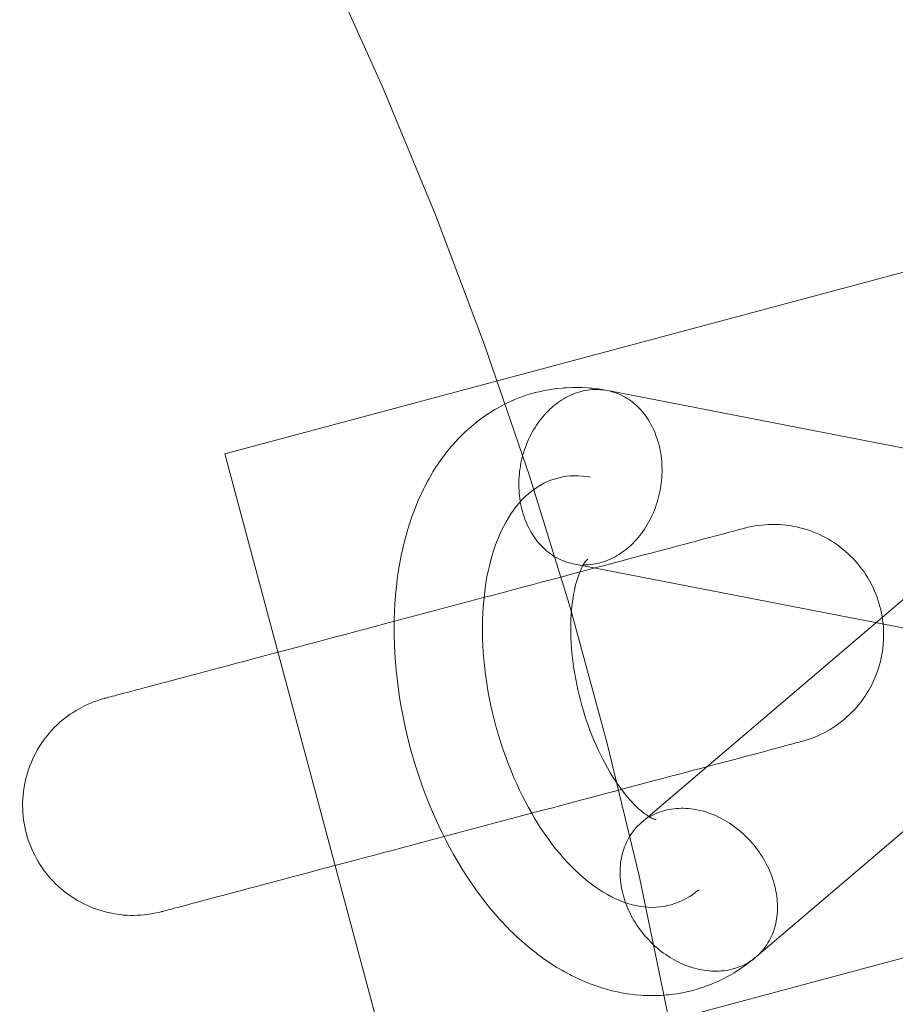
# Model space of a CAD drawing. Units: millimetres. Extents: x 76232 to 84845, y -1739 to 7631.
# Drawn here: x 80433 to 80512, y 3055 to 3144 of the extents above; entities that cross this region are included whole.
import ezdxf

# ---------------------------------------------------------------- set-up
doc = ezdxf.new("R2010")
doc.units = ezdxf.units.MM
doc.header["$MEASUREMENT"] = 0
doc.linetypes.add('Wipeout_Contour', pattern=[1000, 0, -1000])
doc.layers.add('STREFA_Nr_pióra__7', color=7, linetype='Continuous')
doc.layers.add('STREFA_Nr_pióra__7_Nr_pióra__7', color=7, linetype='Continuous', lineweight=18)
doc.layers.add('ZESTAW_Nr_pióra__7_Nr_pióra__7', color=7, linetype='Continuous', lineweight=18)
doc.styles.add('GENERATED_STYLE_1', font='txt')
doc.dimstyles.new('GENERATED_STYLE__1', dxfattribs={"dimtxt": 150, "dimasz": 91.78744, "dimexe": 0.18, "dimexo": 3000, "dimgap": 0.09, "dimtad": 0, "dimdec": 0, "dimlfac": 0.1, "dimzin": 0, "dimdsep": 46, "dimtxsty": 'GENERATED_STYLE_1', "dimblk": 'ARROWHEAD_5', "dimblk1": 'ARROWHEAD_5', "dimblk2": 'ARROWHEAD_5', "dimcen": 0.09, "dimclrd": 7, "dimclre": 7, "dimclrt": 7, "dimazin": 0, "dimtfac": 1, "dimtdec": 4, "dimtmove": 0, "dimatfit": 3, "dimfxl": 0, "dimtolj": 1, "dimtzin": 0, "dimarcsym": 0})
doc.dimstyles.new('GENERATED_STYLE__3', dxfattribs={"dimtxt": 150, "dimasz": 91.78744, "dimexe": 0.18, "dimexo": 0, "dimgap": 0.09, "dimtad": 0, "dimdec": 0, "dimlfac": 0.1, "dimzin": 0, "dimdsep": 46, "dimtxsty": 'GENERATED_STYLE_1', "dimblk": 'ARROWHEAD_5', "dimblk1": 'ARROWHEAD_5', "dimblk2": 'ARROWHEAD_5', "dimcen": 0.09, "dimclrd": 7, "dimclre": 7, "dimclrt": 7, "dimazin": 0, "dimtfac": 1, "dimtdec": 4, "dimtmove": 0, "dimatfit": 3, "dimfxl": 0, "dimtolj": 1, "dimtzin": 0, "dimarcsym": 0})
doc.dimstyles.new('GENERATED_STYLE__4', dxfattribs={"dimtxt": 150, "dimasz": 91.78744, "dimexe": 0.18, "dimexo": 0, "dimgap": 0.09, "dimtad": 0, "dimtih": 1, "dimtoh": 1, "dimdec": 0, "dimlfac": 0.1, "dimzin": 0, "dimdsep": 46, "dimtxsty": 'GENERATED_STYLE_1', "dimblk": 'ARROWHEAD_5', "dimblk1": 'ARROWHEAD_5', "dimblk2": 'ARROWHEAD_5', "dimcen": 0.09, "dimclrd": 7, "dimclre": 7, "dimclrt": 7, "dimazin": 0, "dimtfac": 1, "dimtdec": 4, "dimtmove": 0, "dimatfit": 3, "dimfxl": 0, "dimtolj": 1, "dimtzin": 0, "dimarcsym": 0})

# ---------------------------------------------------------------- blocks, each defined once
blk = doc.blocks.new('*D1')
at = {"layer": 'STREFA_Nr_pióra__7', "linetype": 'Continuous', "lineweight": 0, "true_color": 0x000000}
for points in [[(84744.84, 7631.315), (84719.84, 7538.014), (84769.84, 7538.014)], [(84744.84, -820.935), (84769.84, -727.633), (84719.84, -727.633)]]:
    blk.add_hatch(color=18, dxfattribs=at).paths.add_polyline_path(points)
at = {"layer": 'STREFA_Nr_pióra__7_Nr_pióra__7', "linetype": 'Continuous'}
for p, q in [((84835.42, 7631.315), (81744.84, 7631.315)), ((84744.84, 7631.315), (84719.84, 7538.014)), ((84744.84, 7631.315), (84769.84, 7538.014)), ((84769.84, 7538.014), (84719.84, 7538.014)), ((84744.84, 3599.968), (84744.84, 7538.014)), ((84744.84, -727.633), (84744.84, 3210.413)), ((84744.84, -820.935), (84719.84, -727.633)), ((84719.84, -727.633), (84769.84, -727.633)), ((84744.84, -820.935), (84769.84, -727.633)), ((84835.42, -820.935), (81744.84, -820.935))]:
    blk.add_line(p, q, dxfattribs=at)
at = {"color": 254, "linetype": 'Wipeout_Contour', "lineweight": 0, "ltscale": 339253.804661}
blk.add_wipeout([(84844.84, 3209.447), (84844.84, 3600.934), (84644.84, 3600.934), (84644.84, 3209.447)], dxfattribs=at).dxf.layer = 'STREFA_Nr_pióra__7'
at = {"layer": 'STREFA_Nr_pióra__7_Nr_pióra__7', "insert": (84819.84, 3234.447), "char_height": 150, "attachment_point": 7, "rotation": 90, "style": 'GENERATED_STYLE_1'}
blk.add_mtext('\\A1;{\\fArial|b0|i0|c238|p38;845}', dxfattribs=at)
blk = doc.blocks.new('ARROWHEAD_5')
at = {"color": 0, "linetype": 'Continuous', "lineweight": 0}
blk.add_line((0, 0), (-1, 0), dxfattribs=at)
blk.add_solid([(-1, 0.2679), (0, 0), (-1, -0.2679), (-1, 0.2679)], dxfattribs=at)
blk = doc.blocks.new('*D4')
at = {"layer": 'STREFA_Nr_pióra__7', "linetype": 'Continuous', "lineweight": 0, "true_color": 0x000000}
for points in [[(84292.87, 6021.153), (84267.87, 5927.852), (84317.87, 5927.852)], [(84292.87, 121.153), (84317.87, 214.454), (84267.87, 214.454)]]:
    blk.add_hatch(color=18, dxfattribs=at).paths.add_polyline_path(points)
at = {"layer": 'STREFA_Nr_pióra__7_Nr_pióra__7', "linetype": 'Continuous'}
for p, q in [((84383.449, 6021.153), (84202.29, 6021.153)), ((84292.87, 6021.153), (84267.87, 5927.852)), ((84292.87, 6021.153), (84317.87, 5927.852)), ((84317.87, 5927.852), (84267.87, 5927.852)), ((84292.87, 3265.93), (84292.87, 5927.852)), ((84292.87, 214.454), (84292.87, 2876.376)), ((84292.87, 121.153), (84267.87, 214.454)), ((84267.87, 214.454), (84317.87, 214.454)), ((84292.87, 121.153), (84317.87, 214.454)), ((84383.449, 121.153), (84202.29, 121.153))]:
    blk.add_line(p, q, dxfattribs=at)
at = {"color": 254, "linetype": 'Wipeout_Contour', "lineweight": 0, "ltscale": 337396.102144}
blk.add_wipeout([(84392.87, 2875.41), (84392.87, 3266.897), (84192.87, 3266.897), (84192.87, 2875.41)], dxfattribs=at).dxf.layer = 'STREFA_Nr_pióra__7'
at = {"layer": 'STREFA_Nr_pióra__7_Nr_pióra__7', "insert": (84367.87, 2900.41), "char_height": 150, "attachment_point": 7, "rotation": 90, "style": 'GENERATED_STYLE_1'}
blk.add_mtext('\\A1;{\\fArial|b0|i0|c238|p38;590}', dxfattribs=at)
blk = doc.blocks.new('*D5')
at = {"layer": 'STREFA_Nr_pióra__7', "linetype": 'Continuous', "lineweight": 0, "true_color": 0x000000}
for points in [[(77873.323, -1251.302), (77966.624, -1276.302), (77966.624, -1226.302)], [(82323.323, -1251.302), (82230.022, -1226.302), (82230.022, -1276.302)]]:
    blk.add_hatch(color=18, dxfattribs=at).paths.add_polyline_path(points)
at = {"layer": 'STREFA_Nr_pióra__7_Nr_pióra__7', "linetype": 'Continuous'}
for p, q in [((77873.323, -1341.881), (77873.323, -1160.722)), ((82323.323, -1341.881), (82323.323, -1160.722)), ((77873.323, -1251.302), (77966.624, -1226.302)), ((77966.624, -1226.302), (77966.624, -1276.302)), ((82323.323, -1251.302), (82230.022, -1226.302)), ((82230.022, -1276.302), (82230.022, -1226.302)), ((77873.323, -1251.302), (77966.624, -1276.302)), ((77966.624, -1251.302), (79903.546, -1251.302)), ((80293.1, -1251.302), (82230.022, -1251.302)), ((82323.323, -1251.302), (82230.022, -1276.302))]:
    blk.add_line(p, q, dxfattribs=at)
at = {"color": 254, "linetype": 'Wipeout_Contour', "lineweight": 0, "ltscale": 320432.635604}
blk.add_wipeout([(79902.58, -1351.302), (80294.067, -1351.302), (80294.067, -1151.302), (79902.58, -1151.302)], dxfattribs=at).dxf.layer = 'STREFA_Nr_pióra__7'
at = {"layer": 'STREFA_Nr_pióra__7_Nr_pióra__7', "insert": (79927.58, -1326.302), "char_height": 150, "attachment_point": 7, "style": 'GENERATED_STYLE_1'}
blk.add_mtext('\\A1;{\\fArial|b0|i0|c238|p38;445}', dxfattribs=at)

msp = doc.modelspace()

# ---------------------------------------------------------------- linework, layer by layer
at = {"layer": 'ZESTAW_Nr_pióra__7_Nr_pióra__7', "linetype": 'Continuous'}
for p, q in [((80460.254, 3149.45), (80465.425, 3137.997)), ((80465.425, 3137.997), (80470.234, 3126.388)), ((80470.234, 3126.388), (80474.675, 3114.633)), ((80474.675, 3114.633), (80478.746, 3102.745)), ((80478.746, 3102.745), (80482.441, 3090.735)), ((80497.734, 3097.877), (80497.549, 3097.828)), ((80497.891, 3097.919), (80497.734, 3097.877)), ((80498.019, 3097.953), (80497.891, 3097.919)), ((80498.119, 3097.979), (80498.019, 3097.953)), ((80498.19, 3097.998), (80498.119, 3097.979)), ((80498.233, 3098.01), (80498.19, 3097.998)), ((80498.248, 3098.014), (80498.233, 3098.01)), ((80498.248, 3098.014), (80498.552, 3098.09)), ((80498.552, 3098.09), (80498.859, 3098.156)), ((80498.859, 3098.156), (80499.168, 3098.213)), ((80499.168, 3098.213), (80499.479, 3098.26)), ((80499.479, 3098.26), (80499.791, 3098.297)), ((80499.791, 3098.297), (80500.104, 3098.324)), ((80500.104, 3098.324), (80500.418, 3098.342)), ((80500.418, 3098.342), (80500.732, 3098.349)), ((80500.732, 3098.349), (80501.046, 3098.347)), ((80501.046, 3098.347), (80501.36, 3098.335)), ((80501.36, 3098.335), (80501.673, 3098.313)), ((80501.673, 3098.313), (80501.986, 3098.281)), ((80501.986, 3098.281), (80502.297, 3098.24)), ((80502.297, 3098.24), (80502.607, 3098.188)), ((80502.607, 3098.188), (80502.915, 3098.127)), ((80502.915, 3098.127), (80503.221, 3098.056)), ((80503.221, 3098.056), (80503.525, 3097.976)), ((80503.525, 3097.976), (80503.826, 3097.886)), ((80503.826, 3097.886), (80504.124, 3097.787)), ((80494.661, 3097.06), (80494.21, 3096.94)), ((80495.088, 3097.173), (80494.661, 3097.06)), ((80495.488, 3097.28), (80495.088, 3097.173)), ((80495.863, 3097.38), (80495.488, 3097.28)), ((80496.212, 3097.472), (80495.863, 3097.38)), ((80496.534, 3097.558), (80496.212, 3097.472)), ((80496.829, 3097.636), (80496.534, 3097.558)), ((80497.096, 3097.707), (80496.829, 3097.636)), ((80497.337, 3097.771), (80497.096, 3097.707)), ((80497.549, 3097.828), (80497.337, 3097.771)), ((80504.124, 3097.787), (80504.419, 3097.679)), ((80504.419, 3097.679), (80504.71, 3097.561)), ((80504.71, 3097.561), (80504.998, 3097.434)), ((80504.998, 3097.434), (80505.281, 3097.298)), ((80505.281, 3097.298), (80505.56, 3097.154)), ((80505.56, 3097.154), (80505.834, 3097)), ((80505.834, 3097), (80506.103, 3096.839)), ((80491.594, 3096.244), (80491.003, 3096.087)), ((80492.164, 3096.396), (80491.594, 3096.244)), ((80492.711, 3096.541), (80492.164, 3096.396)), ((80493.234, 3096.68), (80492.711, 3096.541)), ((80493.734, 3096.813), (80493.234, 3096.68)), ((80494.21, 3096.94), (80493.734, 3096.813)), ((80506.103, 3096.839), (80506.367, 3096.668)), ((80506.367, 3096.668), (80506.626, 3096.49)), ((80506.626, 3096.49), (80506.879, 3096.303)), ((80506.879, 3096.303), (80507.125, 3096.109)), ((80507.125, 3096.109), (80507.366, 3095.907)), ((80487.736, 3095.218), (80487.025, 3095.029)), ((80488.428, 3095.402), (80487.736, 3095.218)), ((80489.102, 3095.581), (80488.428, 3095.402)), ((80489.756, 3095.755), (80489.102, 3095.581)), ((80490.39, 3095.924), (80489.756, 3095.755)), ((80491.003, 3096.087), (80490.39, 3095.924)), ((80507.366, 3095.907), (80507.6, 3095.698)), ((80507.6, 3095.698), (80507.828, 3095.481)), ((80507.828, 3095.481), (80508.048, 3095.257)), ((80508.048, 3095.257), (80508.262, 3095.027)), ((80484.79, 3094.435), (80484.014, 3094.228)), ((80485.551, 3094.637), (80484.79, 3094.435)), ((80486.297, 3094.835), (80485.551, 3094.637)), ((80487.025, 3095.029), (80486.297, 3094.835)), ((80508.262, 3095.027), (80508.468, 3094.79)), ((80508.468, 3094.79), (80508.666, 3094.546)), ((80508.666, 3094.546), (80508.857, 3094.297)), ((80481.6, 3093.586), (80480.77, 3093.366)), ((80482.418, 3093.804), (80481.6, 3093.586)), ((80483.222, 3094.018), (80482.418, 3093.804)), ((80484.014, 3094.228), (80483.222, 3094.018)), ((80508.857, 3094.297), (80509.04, 3094.041)), ((80509.04, 3094.041), (80509.215, 3093.78)), ((80509.215, 3093.78), (80509.381, 3093.514)), ((80509.381, 3093.514), (80509.539, 3093.242)), ((80478.214, 3092.686), (80477.344, 3092.455)), ((80479.076, 3092.915), (80478.214, 3092.686)), ((80479.928, 3093.142), (80479.076, 3092.915)), ((80480.77, 3093.366), (80479.928, 3093.142)), ((80509.539, 3093.242), (80509.688, 3092.966)), ((80509.688, 3092.966), (80509.829, 3092.685)), ((80509.829, 3092.685), (80509.961, 3092.4)), ((80474.688, 3091.748), (80473.791, 3091.51)), ((80475.58, 3091.985), (80474.688, 3091.748)), ((80476.465, 3092.221), (80475.58, 3091.985)), ((80477.344, 3092.455), (80476.465, 3092.221)), ((80509.961, 3092.4), (80510.083, 3092.111)), ((80510.083, 3092.111), (80510.197, 3091.818)), ((80510.197, 3091.818), (80510.301, 3091.521)), ((80471.076, 3090.788), (80470.166, 3090.546)), ((80471.984, 3091.029), (80471.076, 3090.788)), ((80472.889, 3091.27), (80471.984, 3091.029)), ((80473.791, 3091.51), (80472.889, 3091.27)), ((80510.301, 3091.521), (80510.396, 3091.222)), ((80510.396, 3091.222), (80510.482, 3090.92)), ((80510.482, 3090.92), (80510.558, 3090.615)), ((80468.345, 3090.061), (80467.435, 3089.819)), ((80469.255, 3090.303), (80468.345, 3090.061)), ((80470.166, 3090.546), (80469.255, 3090.303)), ((80482.441, 3090.735), (80485.756, 3078.614)), ((80510.558, 3090.615), (80510.624, 3090.308)), ((80510.624, 3090.308), (80510.681, 3089.999)), ((80510.681, 3089.999), (80510.728, 3089.688)), ((80464.72, 3089.097), (80463.823, 3088.859)), ((80465.622, 3089.337), (80464.72, 3089.097)), ((80466.527, 3089.578), (80465.622, 3089.337)), ((80467.435, 3089.819), (80466.527, 3089.578)), ((80510.728, 3089.688), (80510.765, 3089.376)), ((80510.765, 3089.376), (80510.792, 3089.063)), ((80510.792, 3089.063), (80510.81, 3088.75)), ((80461.167, 3088.152), (80460.296, 3087.921)), ((80462.045, 3088.386), (80461.167, 3088.152)), ((80462.931, 3088.622), (80462.045, 3088.386)), ((80463.823, 3088.859), (80462.931, 3088.622)), ((80510.815, 3088.121), (80510.803, 3087.807)), ((80510.81, 3088.75), (80510.817, 3088.435)), ((80510.817, 3088.435), (80510.815, 3088.121)), ((80457.741, 3087.241), (80456.911, 3087.021)), ((80458.583, 3087.465), (80457.741, 3087.241)), ((80459.435, 3087.692), (80458.583, 3087.465)), ((80460.296, 3087.921), (80459.435, 3087.692)), ((80510.749, 3087.182), (80510.708, 3086.87)), ((80510.781, 3087.494), (80510.749, 3087.182)), ((80510.803, 3087.807), (80510.781, 3087.494)), ((80454.497, 3086.379), (80453.72, 3086.172)), ((80455.288, 3086.589), (80454.497, 3086.379)), ((80456.093, 3086.803), (80455.288, 3086.589)), ((80456.911, 3087.021), (80456.093, 3086.803)), ((80510.656, 3086.56), (80510.595, 3086.252)), ((80510.708, 3086.87), (80510.656, 3086.56)), ((80450.775, 3085.389), (80450.082, 3085.205)), ((80451.486, 3085.578), (80450.775, 3085.389)), ((80452.214, 3085.772), (80451.486, 3085.578)), ((80452.959, 3085.97), (80452.214, 3085.772)), ((80453.72, 3086.172), (80452.959, 3085.97)), ((80510.444, 3085.642), (80510.354, 3085.341)), ((80510.525, 3085.946), (80510.444, 3085.642)), ((80510.595, 3086.252), (80510.525, 3085.946)), ((80447.508, 3084.52), (80446.916, 3084.363)), ((80448.121, 3084.683), (80447.508, 3084.52)), ((80448.755, 3084.852), (80448.121, 3084.683)), ((80449.409, 3085.026), (80448.755, 3084.852)), ((80450.082, 3085.205), (80449.409, 3085.026)), ((80510.147, 3084.748), (80510.029, 3084.457)), ((80510.255, 3085.043), (80510.147, 3084.748)), ((80510.354, 3085.341), (80510.255, 3085.043)), ((80444.3, 3083.667), (80443.849, 3083.547)), ((80444.776, 3083.794), (80444.3, 3083.667)), ((80445.276, 3083.927), (80444.776, 3083.794)), ((80445.8, 3084.066), (80445.276, 3083.927)), ((80446.347, 3084.211), (80445.8, 3084.066)), ((80446.916, 3084.363), (80446.347, 3084.211)), ((80509.622, 3083.607), (80509.469, 3083.333)), ((80509.766, 3083.886), (80509.622, 3083.607)), ((80509.902, 3084.17), (80509.766, 3083.886)), ((80510.029, 3084.457), (80509.902, 3084.17)), ((80440.777, 3082.73), (80440.62, 3082.688)), ((80440.961, 3082.779), (80440.777, 3082.73)), ((80441.174, 3082.836), (80440.961, 3082.779)), ((80441.414, 3082.899), (80441.174, 3082.836)), ((80441.682, 3082.971), (80441.414, 3082.899)), ((80441.977, 3083.049), (80441.682, 3082.971)), ((80442.299, 3083.135), (80441.977, 3083.049)), ((80442.647, 3083.227), (80442.299, 3083.135)), ((80443.022, 3083.327), (80442.647, 3083.227)), ((80443.423, 3083.434), (80443.022, 3083.327)), ((80443.849, 3083.547), (80443.423, 3083.434)), ((80509.136, 3082.8), (80508.958, 3082.541)), ((80509.307, 3083.064), (80509.136, 3082.8)), ((80509.469, 3083.333), (80509.307, 3083.064)), ((80438.498, 3081.941), (80438.217, 3081.8)), ((80438.783, 3082.072), (80438.498, 3081.941)), ((80439.072, 3082.195), (80438.783, 3082.072)), ((80439.365, 3082.309), (80439.072, 3082.195)), ((80439.661, 3082.413), (80439.365, 3082.309)), ((80439.961, 3082.508), (80439.661, 3082.413)), ((80440.263, 3082.593), (80439.961, 3082.508)), ((80440.277, 3082.597), (80440.263, 3082.593)), ((80440.32, 3082.609), (80440.277, 3082.597)), ((80440.392, 3082.628), (80440.32, 3082.609)), ((80440.492, 3082.654), (80440.392, 3082.628)), ((80440.62, 3082.688), (80440.492, 3082.654)), ((80508.577, 3082.042), (80508.375, 3081.801)), ((80508.772, 3082.289), (80508.577, 3082.042)), ((80508.958, 3082.541), (80508.772, 3082.289)), ((80436.886, 3080.969), (80436.636, 3080.778)), ((80437.141, 3081.151), (80436.886, 3080.969)), ((80437.402, 3081.326), (80437.141, 3081.151)), ((80437.669, 3081.493), (80437.402, 3081.326)), ((80437.94, 3081.651), (80437.669, 3081.493)), ((80438.217, 3081.8), (80437.94, 3081.651)), ((80507.726, 3081.119), (80507.495, 3080.906)), ((80507.949, 3081.34), (80507.726, 3081.119)), ((80508.166, 3081.567), (80507.949, 3081.34)), ((80508.375, 3081.801), (80508.166, 3081.567)), ((80435.925, 3080.16), (80435.701, 3079.939)), ((80436.156, 3080.373), (80435.925, 3080.16)), ((80436.393, 3080.579), (80436.156, 3080.373)), ((80436.636, 3080.778), (80436.393, 3080.579)), ((80506.509, 3080.127), (80506.248, 3079.953)), ((80506.765, 3080.31), (80506.509, 3080.127)), ((80507.014, 3080.501), (80506.765, 3080.31)), ((80507.258, 3080.699), (80507.014, 3080.501)), ((80507.495, 3080.906), (80507.258, 3080.699)), ((80435.073, 3079.237), (80434.879, 3078.99)), ((80435.275, 3079.478), (80435.073, 3079.237)), ((80435.485, 3079.712), (80435.275, 3079.478)), ((80435.701, 3079.939), (80435.485, 3079.712)), ((80504.868, 3079.206), (80504.579, 3079.084)), ((80505.153, 3079.338), (80504.868, 3079.206)), ((80505.434, 3079.479), (80505.153, 3079.338)), ((80505.71, 3079.628), (80505.434, 3079.479)), ((80505.982, 3079.786), (80505.71, 3079.628)), ((80506.248, 3079.953), (80505.982, 3079.786)), ((80434.514, 3078.479), (80434.344, 3078.215)), ((80434.693, 3078.737), (80434.514, 3078.479)), ((80434.879, 3078.99), (80434.693, 3078.737)), ((80485.756, 3078.614), (80488.69, 3066.395)), ((80501.969, 3078.308), (80501.674, 3078.23)), ((80502.237, 3078.379), (80501.969, 3078.308)), ((80502.477, 3078.443), (80502.237, 3078.379)), ((80502.689, 3078.5), (80502.477, 3078.443)), ((80502.874, 3078.549), (80502.689, 3078.5)), ((80503.031, 3078.591), (80502.874, 3078.549)), ((80503.159, 3078.625), (80503.031, 3078.591)), ((80503.259, 3078.651), (80503.159, 3078.625)), ((80503.331, 3078.67), (80503.259, 3078.651)), ((80503.373, 3078.682), (80503.331, 3078.67)), ((80503.388, 3078.685), (80503.373, 3078.682)), ((80503.69, 3078.771), (80503.388, 3078.685)), ((80503.989, 3078.866), (80503.69, 3078.771)), ((80504.286, 3078.97), (80503.989, 3078.866)), ((80504.579, 3079.084), (80504.286, 3078.97)), ((80433.884, 3077.392), (80433.749, 3077.109)), ((80434.029, 3077.671), (80433.884, 3077.392)), ((80434.182, 3077.945), (80434.029, 3077.671)), ((80434.344, 3078.215), (80434.182, 3077.945)), ((80498.874, 3077.485), (80498.374, 3077.352)), ((80499.35, 3077.612), (80498.874, 3077.485)), ((80499.802, 3077.732), (80499.35, 3077.612)), ((80500.228, 3077.845), (80499.802, 3077.732)), ((80500.628, 3077.952), (80500.228, 3077.845)), ((80501.003, 3078.051), (80500.628, 3077.952)), ((80501.352, 3078.144), (80501.003, 3078.051)), ((80501.674, 3078.23), (80501.352, 3078.144)), ((80433.504, 3076.53), (80433.395, 3076.236)), ((80433.622, 3076.822), (80433.504, 3076.53)), ((80433.749, 3077.109), (80433.622, 3076.822)), ((80495.53, 3076.596), (80494.896, 3076.427)), ((80496.143, 3076.759), (80495.53, 3076.596)), ((80496.734, 3076.916), (80496.143, 3076.759)), ((80497.304, 3077.068), (80496.734, 3076.916)), ((80497.851, 3077.213), (80497.304, 3077.068)), ((80498.374, 3077.352), (80497.851, 3077.213)), ((80433.207, 3075.636), (80433.126, 3075.333)), ((80433.296, 3075.938), (80433.207, 3075.636)), ((80433.395, 3076.236), (80433.296, 3075.938)), ((80492.165, 3075.701), (80491.437, 3075.507)), ((80492.876, 3075.89), (80492.165, 3075.701)), ((80493.568, 3076.074), (80492.876, 3075.89)), ((80494.242, 3076.253), (80493.568, 3076.074)), ((80494.896, 3076.427), (80494.242, 3076.253)), ((80432.994, 3074.719), (80432.943, 3074.409)), ((80433.056, 3075.027), (80432.994, 3074.719)), ((80433.126, 3075.333), (80433.056, 3075.027)), ((80488.363, 3074.69), (80487.558, 3074.476)), ((80489.154, 3074.9), (80488.363, 3074.69)), ((80489.93, 3075.107), (80489.154, 3074.9)), ((80490.692, 3075.309), (80489.93, 3075.107)), ((80491.437, 3075.507), (80490.692, 3075.309)), ((80432.902, 3074.097), (80432.87, 3073.785)), ((80432.943, 3074.409), (80432.902, 3074.097)), ((80485.068, 3073.814), (80484.216, 3073.587)), ((80485.91, 3074.037), (80485.068, 3073.814)), ((80486.74, 3074.258), (80485.91, 3074.037)), ((80487.558, 3074.476), (80486.74, 3074.258)), ((80432.836, 3073.157), (80432.833, 3072.843)), ((80432.848, 3073.471), (80432.836, 3073.157)), ((80432.87, 3073.785), (80432.848, 3073.471)), ((80482.484, 3073.126), (80481.606, 3072.893)), ((80483.355, 3073.358), (80482.484, 3073.126)), ((80484.216, 3073.587), (80483.355, 3073.358)), ((80432.833, 3072.843), (80432.841, 3072.529)), ((80432.841, 3072.529), (80432.859, 3072.216)), ((80432.859, 3072.216), (80432.886, 3071.903)), ((80478.931, 3072.181), (80478.029, 3071.942)), ((80479.828, 3072.42), (80478.931, 3072.181)), ((80480.72, 3072.657), (80479.828, 3072.42)), ((80481.606, 3072.893), (80480.72, 3072.657)), ((80432.886, 3071.903), (80432.923, 3071.591)), ((80432.923, 3071.591), (80432.97, 3071.28)), ((80432.97, 3071.28), (80433.027, 3070.971)), ((80475.306, 3071.217), (80474.395, 3070.975)), ((80476.216, 3071.459), (80475.306, 3071.217)), ((80477.124, 3071.701), (80476.216, 3071.459)), ((80478.029, 3071.942), (80477.124, 3071.701)), ((80433.027, 3070.971), (80433.093, 3070.664)), ((80433.093, 3070.664), (80433.169, 3070.359)), ((80433.169, 3070.359), (80433.254, 3070.057)), ((80471.667, 3070.25), (80470.762, 3070.009)), ((80472.575, 3070.491), (80471.667, 3070.25)), ((80473.485, 3070.733), (80472.575, 3070.491)), ((80474.395, 3070.975), (80473.485, 3070.733)), ((80433.254, 3070.057), (80433.349, 3069.757)), ((80433.349, 3069.757), (80433.454, 3069.461)), ((80433.454, 3069.461), (80433.567, 3069.168)), ((80468.963, 3069.531), (80468.071, 3069.293)), ((80469.86, 3069.769), (80468.963, 3069.531)), ((80470.762, 3070.009), (80469.86, 3069.769)), ((80433.567, 3069.168), (80433.69, 3068.879)), ((80433.69, 3068.879), (80433.822, 3068.594)), ((80433.822, 3068.594), (80433.962, 3068.313)), ((80465.436, 3068.593), (80464.575, 3068.364)), ((80466.307, 3068.824), (80465.436, 3068.593)), ((80467.185, 3069.058), (80466.307, 3068.824)), ((80468.071, 3069.293), (80467.185, 3069.058)), ((80433.962, 3068.313), (80434.112, 3068.037)), ((80434.112, 3068.037), (80434.27, 3067.765)), ((80434.27, 3067.765), (80434.436, 3067.499)), ((80462.051, 3067.692), (80461.233, 3067.475)), ((80462.881, 3067.913), (80462.051, 3067.692)), ((80463.723, 3068.137), (80462.881, 3067.913)), ((80464.575, 3068.364), (80463.723, 3068.137)), ((80434.436, 3067.499), (80434.611, 3067.237)), ((80434.611, 3067.237), (80434.794, 3066.982)), ((80434.794, 3066.982), (80434.984, 3066.732)), ((80434.984, 3066.732), (80435.183, 3066.489)), ((80458.861, 3066.844), (80458.099, 3066.642)), ((80459.637, 3067.05), (80458.861, 3066.844)), ((80460.428, 3067.261), (80459.637, 3067.05)), ((80461.233, 3067.475), (80460.428, 3067.261)), ((80435.183, 3066.489), (80435.389, 3066.252)), ((80435.389, 3066.252), (80435.602, 3066.021)), ((80435.602, 3066.021), (80435.823, 3065.798)), ((80435.823, 3065.798), (80436.051, 3065.581)), ((80455.222, 3065.876), (80454.549, 3065.697)), ((80455.915, 3066.061), (80455.222, 3065.876)), ((80456.626, 3066.25), (80455.915, 3066.061)), ((80457.354, 3066.443), (80456.626, 3066.25)), ((80458.099, 3066.642), (80457.354, 3066.443)), ((80488.69, 3066.395), (80491.238, 3054.091)), ((80436.051, 3065.581), (80436.285, 3065.372)), ((80436.285, 3065.372), (80436.525, 3065.17)), ((80436.525, 3065.17), (80436.772, 3064.975)), ((80436.772, 3064.975), (80437.025, 3064.789)), ((80451.487, 3064.883), (80450.94, 3064.738)), ((80452.056, 3065.034), (80451.487, 3064.883)), ((80452.648, 3065.192), (80452.056, 3065.034)), ((80453.261, 3065.355), (80452.648, 3065.192)), ((80453.895, 3065.523), (80453.261, 3065.355)), ((80454.549, 3065.697), (80453.895, 3065.523)), ((80437.025, 3064.789), (80437.284, 3064.61)), ((80437.284, 3064.61), (80437.548, 3064.44)), ((80437.548, 3064.44), (80437.817, 3064.278)), ((80437.817, 3064.278), (80438.091, 3064.125)), ((80438.091, 3064.125), (80438.37, 3063.98)), ((80438.37, 3063.98), (80438.653, 3063.845)), ((80448.162, 3063.999), (80447.788, 3063.899)), ((80448.563, 3064.105), (80448.162, 3063.999)), ((80448.989, 3064.219), (80448.563, 3064.105)), ((80449.441, 3064.339), (80448.989, 3064.219)), ((80449.916, 3064.465), (80449.441, 3064.339)), ((80450.416, 3064.598), (80449.916, 3064.465)), ((80450.94, 3064.738), (80450.416, 3064.598)), ((80438.653, 3063.845), (80438.941, 3063.718)), ((80438.941, 3063.718), (80439.232, 3063.6)), ((80439.232, 3063.6), (80439.527, 3063.492)), ((80439.527, 3063.492), (80439.825, 3063.392)), ((80439.825, 3063.392), (80440.126, 3063.303)), ((80440.126, 3063.303), (80440.43, 3063.222)), ((80440.43, 3063.222), (80440.736, 3063.152)), ((80440.736, 3063.152), (80441.044, 3063.091)), ((80441.044, 3063.091), (80441.354, 3063.039)), ((80444.482, 3063.066), (80444.791, 3063.123)), ((80444.791, 3063.123), (80445.098, 3063.189)), ((80445.098, 3063.189), (80445.403, 3063.265)), ((80445.417, 3063.269), (80445.403, 3063.265)), ((80445.46, 3063.28), (80445.417, 3063.269)), ((80445.532, 3063.299), (80445.46, 3063.28)), ((80445.632, 3063.326), (80445.532, 3063.299)), ((80445.76, 3063.36), (80445.632, 3063.326)), ((80445.917, 3063.402), (80445.76, 3063.36)), ((80446.101, 3063.451), (80445.917, 3063.402)), ((80446.314, 3063.507), (80446.101, 3063.451)), ((80446.554, 3063.571), (80446.314, 3063.507)), ((80446.822, 3063.642), (80446.554, 3063.571)), ((80447.117, 3063.721), (80446.822, 3063.642)), ((80447.439, 3063.807), (80447.117, 3063.721)), ((80447.788, 3063.899), (80447.439, 3063.807)), ((80441.354, 3063.039), (80441.665, 3062.998)), ((80441.665, 3062.998), (80441.978, 3062.966)), ((80441.978, 3062.966), (80442.291, 3062.944)), ((80442.291, 3062.944), (80442.605, 3062.932)), ((80442.605, 3062.932), (80442.919, 3062.93)), ((80442.919, 3062.93), (80443.233, 3062.937)), ((80443.233, 3062.937), (80443.547, 3062.955)), ((80443.547, 3062.955), (80443.86, 3062.982)), ((80443.86, 3062.982), (80444.172, 3063.019)), ((80444.172, 3063.019), (80444.482, 3063.066))]:
    msp.add_line(p, q, dxfattribs=at)
at = {"layer": 'ZESTAW_Nr_pióra__7_Nr_pióra__7', "linetype": 'Continuous', "flags": 128}
msp.add_lwpolyline([(80466.684, 3046.782), (80451.155, 3104.738), (82430.824, 3635.188, -0.900488), (82446.354, 3577.233)], format="xyb", close=True, dxfattribs=at)
for points in [[(80489.6, 3071.856), (80489.669, 3071.898), (80489.848, 3071.995), (80490.03, 3072.086), (80490.216, 3072.171), (80490.406, 3072.248), (80490.6, 3072.319), (80490.797, 3072.382), (80490.998, 3072.439), (80491.201, 3072.488), (80491.407, 3072.531), (80491.616, 3072.566), (80491.828, 3072.594), (80492.041, 3072.615), (80492.257, 3072.628), (80492.474, 3072.634), (80492.693, 3072.633), (80492.914, 3072.625), (80493.135, 3072.609), (80493.357, 3072.586), (80493.581, 3072.556), (80493.804, 3072.519), (80494.028, 3072.474), (80494.252, 3072.423), (80494.476, 3072.364), (80494.699, 3072.298), (80494.922, 3072.226), (80495.144, 3072.146), (80495.364, 3072.06), (80495.584, 3071.967), (80495.802, 3071.867), (80496.018, 3071.761), (80496.233, 3071.648), (80496.445, 3071.529), (80496.655, 3071.404), (80496.863, 3071.273), (80497.067, 3071.136), (80497.269, 3070.993), (80497.467, 3070.845), (80497.663, 3070.691), (80497.854, 3070.531), (80498.042, 3070.367), (80498.226, 3070.197), (80498.406, 3070.022), (80498.582, 3069.843), (80498.753, 3069.659), (80498.92, 3069.471), (80499.082, 3069.279), (80499.239, 3069.083), (80499.39, 3068.883), (80499.537, 3068.679), (80499.678, 3068.472), (80499.814, 3068.262), (80499.944, 3068.049), (80500.068, 3067.833), (80500.186, 3067.614), (80500.298, 3067.394), (80500.404, 3067.171), (80500.504, 3066.946), (80500.598, 3066.72), (80500.685, 3066.492), (80500.765, 3066.263), (80500.839, 3066.033), (80500.906, 3065.802), (80500.967, 3065.571), (80501.021, 3065.339), (80501.067, 3065.107), (80501.107, 3064.876), (80501.14, 3064.644), (80501.166, 3064.414), (80501.185, 3064.184), (80501.197, 3063.955), (80501.202, 3063.728), (80501.2, 3063.502), (80501.191, 3063.278), (80501.175, 3063.055), (80501.152, 3062.835), (80501.122, 3062.618), (80501.085, 3062.403), (80501.041, 3062.19), (80500.99, 3061.981), (80500.933, 3061.775), (80500.868, 3061.573), (80500.797, 3061.374), (80500.719, 3061.179), (80500.635, 3060.987), (80500.544, 3060.801), (80500.447, 3060.618), (80500.343, 3060.44), (80500.234, 3060.267), (80500.118, 3060.099), (80499.996, 3059.936), (80499.869, 3059.778), (80499.736, 3059.626), (80499.597, 3059.479), (80499.452, 3059.338), (80499.303, 3059.202), (80499.148, 3059.073), (80498.748, 3058.749), (80498.587, 3058.625), (80498.175, 3058.325), (80498.009, 3058.206), (80497.837, 3058.094), (80497.414, 3057.818), (80497.237, 3057.711), (80496.804, 3057.461), (80496.622, 3057.361), (80496.179, 3057.136), (80495.993, 3057.043), (80495.804, 3056.957), (80495.351, 3056.757), (80495.158, 3056.678), (80494.696, 3056.505), (80494.5, 3056.433), (80494.301, 3056.369), (80493.831, 3056.223), (80493.63, 3056.166), (80493.153, 3056.047), (80492.95, 3055.998), (80492.745, 3055.956), (80492.261, 3055.864), (80492.055, 3055.83), (80491.565, 3055.766), (80491.359, 3055.74), (80491.151, 3055.722), (80490.657, 3055.684), (80490.45, 3055.674), (80489.95, 3055.664), (80489.744, 3055.662), (80489.537, 3055.668), (80489.035, 3055.684), (80488.831, 3055.698), (80488.326, 3055.742), (80488.122, 3055.763), (80487.615, 3055.834), (80487.415, 3055.863), (80487.215, 3055.9), (80486.708, 3055.996), (80486.512, 3056.04), (80486.003, 3056.163), (80485.811, 3056.215), (80485.303, 3056.363), (80485.114, 3056.422), (80484.606, 3056.596), (80484.423, 3056.661), (80483.916, 3056.86), (80483.737, 3056.932), (80483.232, 3057.155), (80483.059, 3057.233), (80482.556, 3057.48), (80482.389, 3057.564), (80481.889, 3057.835), (80481.729, 3057.924), (80481.232, 3058.217), (80481.079, 3058.312), (80480.586, 3058.627), (80480.44, 3058.727), (80479.952, 3059.064), (80479.467, 3059.424), (80479.331, 3059.525), (80478.852, 3059.906), (80478.724, 3060.011), (80478.251, 3060.411), (80477.781, 3060.832), (80477.665, 3060.938), (80477.203, 3061.378), (80477.095, 3061.486), (80476.641, 3061.943), (80476.192, 3062.42), (80476.096, 3062.527), (80475.656, 3063.02), (80475.221, 3063.532), (80474.793, 3064.063), (80474.713, 3064.163), (80474.295, 3064.707), (80473.884, 3065.269), (80473.416, 3065.939), (80473.024, 3066.528), (80472.64, 3067.132), (80472.216, 3067.834), (80471.852, 3068.462), (80471.498, 3069.104), (80471.153, 3069.758), (80470.819, 3070.424), (80470.494, 3071.102), (80470.467, 3071.161), (80470.156, 3071.844), (80469.856, 3072.537), (80469.567, 3073.239), (80469.29, 3073.949), (80469.024, 3074.667), (80468.771, 3075.393), (80468.529, 3076.125), (80468.3, 3076.863), (80468.084, 3077.605), (80467.881, 3078.352), (80467.691, 3079.102), (80467.514, 3079.855), (80467.351, 3080.61), (80467.202, 3081.366), (80467.066, 3082.123), (80466.945, 3082.879), (80466.837, 3083.634), (80466.744, 3084.387), (80466.665, 3085.138), (80466.6, 3085.886), (80466.544, 3086.7), (80466.508, 3087.445), (80466.487, 3088.184), (80466.48, 3088.917), (80466.488, 3089.643), (80466.49, 3089.738), (80466.513, 3090.462), (80466.55, 3091.177), (80466.602, 3091.883), (80466.613, 3091.995), (80466.681, 3092.697), (80466.763, 3093.387), (80466.86, 3094.067), (80466.88, 3094.194), (80466.992, 3094.866), (80467.119, 3095.525), (80467.26, 3096.171), (80467.291, 3096.311), (80467.448, 3096.947), (80467.618, 3097.569), (80467.659, 3097.716), (80467.845, 3098.326), (80467.895, 3098.475), (80468.097, 3099.073), (80468.312, 3099.654), (80468.372, 3099.808), (80468.603, 3100.375), (80468.671, 3100.53), (80468.917, 3101.082), (80469.176, 3101.616), (80469.255, 3101.774), (80469.528, 3102.291), (80469.616, 3102.448), (80469.904, 3102.948), (80470, 3103.105), (80470.302, 3103.586), (80470.407, 3103.741), (80470.723, 3104.204), (80470.835, 3104.356), (80471.166, 3104.799), (80471.286, 3104.949), (80471.63, 3105.372), (80471.758, 3105.519), (80472.115, 3105.92), (80472.25, 3106.063), (80472.62, 3106.443), (80472.762, 3106.582), (80473.144, 3106.939), (80473.293, 3107.073), (80473.688, 3107.407), (80473.843, 3107.537), (80474.004, 3107.661), (80474.411, 3107.972), (80474.577, 3108.09), (80474.995, 3108.376), (80475.167, 3108.489), (80475.596, 3108.75), (80475.773, 3108.857), (80475.954, 3108.956), (80476.394, 3109.193), (80476.579, 3109.286), (80477.029, 3109.496), (80477.218, 3109.582), (80477.41, 3109.661), (80477.869, 3109.846), (80478.065, 3109.917), (80478.532, 3110.075), (80478.73, 3110.139), (80478.931, 3110.196), (80479.406, 3110.327), (80479.609, 3110.376), (80480.09, 3110.48), (80480.295, 3110.521), (80480.501, 3110.555), (80480.988, 3110.632), (80481.195, 3110.658), (80481.687, 3110.707), (80481.894, 3110.725), (80482.102, 3110.735), (80482.599, 3110.757), (80482.806, 3110.759), (80483.307, 3110.754), (80483.513, 3110.748), (80484.017, 3110.715), (80484.221, 3110.702), (80484.425, 3110.68), (80484.931, 3110.621), (80485.132, 3110.592), (80485.64, 3110.507), (80485.838, 3110.47), (80486.035, 3110.426), (80486.23, 3110.374), (80486.423, 3110.314), (80486.614, 3110.247), (80486.803, 3110.172), (80486.989, 3110.09), (80487.172, 3110), (80487.353, 3109.903), (80487.53, 3109.799), (80487.705, 3109.688), (80487.876, 3109.57), (80488.043, 3109.445), (80488.206, 3109.313), (80488.366, 3109.175), (80488.522, 3109.03), (80488.673, 3108.879), (80488.82, 3108.722), (80488.963, 3108.558), (80489.101, 3108.389), (80489.234, 3108.215), (80489.362, 3108.034), (80489.486, 3107.849), (80489.604, 3107.658), (80489.716, 3107.462), (80489.824, 3107.261), (80489.926, 3107.056), (80490.022, 3106.847), (80490.113, 3106.633), (80490.198, 3106.416), (80490.277, 3106.194), (80490.35, 3105.969), (80490.417, 3105.741), (80490.478, 3105.51), (80490.533, 3105.276), (80490.581, 3105.039), (80490.624, 3104.8), (80490.66, 3104.559), (80490.69, 3104.316), (80490.713, 3104.071), (80490.73, 3103.825), (80490.741, 3103.577), (80490.745, 3103.329), (80490.743, 3103.08), (80490.735, 3102.831), (80490.72, 3102.581), (80490.699, 3102.331), (80490.671, 3102.082), (80490.637, 3101.833), (80490.597, 3101.585), (80490.55, 3101.338), (80490.498, 3101.092), (80490.439, 3100.848), (80490.374, 3100.606), (80490.303, 3100.365), (80490.226, 3100.127), (80490.143, 3099.891), (80490.055, 3099.658), (80489.961, 3099.428), (80489.861, 3099.201), (80489.755, 3098.978), (80489.644, 3098.758), (80489.528, 3098.542), (80489.407, 3098.329), (80489.28, 3098.122), (80489.149, 3097.918), (80489.012, 3097.719), (80488.871, 3097.525), (80488.726, 3097.336), (80488.576, 3097.153), (80488.422, 3096.975), (80488.264, 3096.802), (80488.101, 3096.635), (80487.935, 3096.474), (80487.766, 3096.319), (80487.593, 3096.17), (80487.416, 3096.028), (80487.237, 3095.892), (80487.054, 3095.763), (80486.869, 3095.64), (80486.681, 3095.525), (80486.491, 3095.416), (80486.299, 3095.315), (80486.104, 3095.22), (80485.908, 3095.134), (80485.71, 3095.054), (80485.511, 3094.982), (80485.311, 3094.918), (80485.109, 3094.861), (80484.907, 3094.812), (80484.704, 3094.77), (80484.5, 3094.736), (80484.297, 3094.71), (80484.093, 3094.692), (80483.889, 3094.682), (80483.686, 3094.679), (80483.605, 3094.682)], [(80526.391, 3086.29), (80482.683, 3094.785), (80482.486, 3094.829), (80482.291, 3094.881), (80482.098, 3094.941), (80481.907, 3095.008), (80481.718, 3095.083), (80481.532, 3095.165), (80481.349, 3095.255), (80481.168, 3095.352), (80480.99, 3095.456), (80480.816, 3095.567), (80480.645, 3095.685), (80480.478, 3095.81), (80480.314, 3095.942), (80480.155, 3096.08), (80479.999, 3096.225), (80479.848, 3096.376), (80479.7, 3096.533), (80479.558, 3096.696), (80479.42, 3096.865), (80479.287, 3097.04), (80479.159, 3097.22), (80479.035, 3097.406), (80478.917, 3097.597), (80478.804, 3097.793), (80478.697, 3097.993), (80478.595, 3098.198), (80478.499, 3098.408), (80478.408, 3098.621), (80478.323, 3098.839), (80478.244, 3099.06), (80478.171, 3099.285), (80478.104, 3099.513), (80478.043, 3099.745), (80477.988, 3099.979), (80477.94, 3100.215), (80477.897, 3100.454), (80477.861, 3100.696), (80477.831, 3100.939), (80477.808, 3101.184), (80477.791, 3101.43), (80477.78, 3101.677), (80477.776, 3101.926), (80477.778, 3102.175), (80477.786, 3102.424), (80477.801, 3102.674), (80477.822, 3102.923), (80477.85, 3103.173), (80477.884, 3103.421), (80477.924, 3103.669), (80477.97, 3103.916), (80478.023, 3104.162), (80478.082, 3104.406), (80478.147, 3104.649), (80478.218, 3104.889), (80478.295, 3105.127), (80478.377, 3105.363), (80478.466, 3105.596), (80478.56, 3105.826), (80478.66, 3106.053), (80478.766, 3106.277), (80478.877, 3106.497), (80478.993, 3106.713), (80479.114, 3106.925), (80479.241, 3107.133), (80479.372, 3107.336), (80479.508, 3107.535), (80479.649, 3107.729), (80479.795, 3107.918), (80479.945, 3108.102), (80480.099, 3108.28), (80480.257, 3108.453), (80480.42, 3108.62), (80480.586, 3108.781), (80480.755, 3108.936), (80480.928, 3109.085), (80481.105, 3109.227), (80481.284, 3109.363), (80481.467, 3109.492), (80481.652, 3109.614), (80481.84, 3109.73), (80482.03, 3109.839), (80482.222, 3109.94), (80482.417, 3110.034), (80482.613, 3110.121), (80482.811, 3110.201), (80483.01, 3110.273), (80483.21, 3110.337), (80483.412, 3110.394), (80483.614, 3110.443), (80483.817, 3110.485), (80484.021, 3110.518), (80484.224, 3110.544), (80484.428, 3110.562), (80484.632, 3110.573), (80484.835, 3110.575), (80485.037, 3110.57), (80485.239, 3110.557), (80485.44, 3110.536), (80485.64, 3110.507), (80485.838, 3110.47), (80529.546, 3101.976)], [(80494.075, 3065.258), (80493.787, 3065.024), (80493.491, 3064.808), (80493.189, 3064.611), (80492.88, 3064.431), (80492.564, 3064.27), (80492.242, 3064.128), (80491.915, 3064.004), (80491.582, 3063.9), (80491.244, 3063.814), (80490.902, 3063.747), (80490.555, 3063.699), (80490.204, 3063.671), (80489.849, 3063.661), (80489.49, 3063.671), (80489.129, 3063.7), (80488.765, 3063.748), (80488.398, 3063.815), (80488.03, 3063.902), (80487.66, 3064.007), (80487.289, 3064.131), (80486.917, 3064.274), (80486.544, 3064.435), (80486.171, 3064.615), (80485.799, 3064.813), (80485.426, 3065.029), (80485.055, 3065.263), (80484.686, 3065.514), (80484.317, 3065.783), (80483.951, 3066.069), (80483.588, 3066.372), (80483.227, 3066.691), (80482.869, 3067.027), (80482.514, 3067.378), (80482.163, 3067.745), (80481.817, 3068.127), (80481.475, 3068.524), (80481.138, 3068.936), (80480.806, 3069.361), (80480.479, 3069.8), (80480.158, 3070.252), (80479.843, 3070.717), (80479.535, 3071.194), (80479.234, 3071.683), (80478.939, 3072.183), (80478.652, 3072.694), (80478.372, 3073.215), (80478.1, 3073.746), (80477.837, 3074.287), (80477.581, 3074.836), (80477.335, 3075.393), (80477.097, 3075.959), (80476.868, 3076.531), (80476.649, 3077.109), (80476.439, 3077.694), (80476.239, 3078.284), (80476.049, 3078.879), (80475.869, 3079.478), (80475.699, 3080.081), (80475.54, 3080.687), (80475.392, 3081.296), (80475.254, 3081.906), (80475.127, 3082.518), (80475.011, 3083.13), (80474.907, 3083.742), (80474.814, 3084.354), (80474.732, 3084.965), (80474.661, 3085.574), (80474.602, 3086.18), (80474.554, 3086.784), (80474.519, 3087.384), (80474.494, 3087.981), (80474.482, 3088.572), (80474.481, 3089.158), (80474.492, 3089.739), (80474.514, 3090.313), (80474.548, 3090.88), (80474.594, 3091.439), (80474.651, 3091.99), (80474.72, 3092.533), (80474.8, 3093.067), (80474.892, 3093.591), (80474.994, 3094.105), (80475.109, 3094.608), (80475.234, 3095.1), (80475.37, 3095.58), (80475.516, 3096.048), (80475.674, 3096.503), (80475.842, 3096.946), (80476.02, 3097.375), (80476.209, 3097.79), (80476.407, 3098.191), (80476.616, 3098.577), (80476.834, 3098.948), (80477.061, 3099.303), (80477.297, 3099.643), (80477.542, 3099.967), (80477.796, 3100.274), (80478.059, 3100.565), (80478.329, 3100.838), (80478.608, 3101.094), (80478.894, 3101.333), (80479.187, 3101.553), (80479.488, 3101.756), (80479.795, 3101.941), (80480.109, 3102.107), (80480.429, 3102.255), (80480.755, 3102.384), (80481.086, 3102.494), (80481.422, 3102.585), (80481.764, 3102.657), (80482.109, 3102.711), (80482.459, 3102.745), (80482.813, 3102.76), (80483.171, 3102.755), (80483.531, 3102.732), (80483.895, 3102.689), (80484.26, 3102.627)], [(80522.741, 3100.188), (80488.847, 3071.313), (80488.697, 3071.178), (80488.553, 3071.036), (80488.414, 3070.89), (80488.281, 3070.737), (80488.154, 3070.579), (80488.032, 3070.416), (80487.916, 3070.248), (80487.806, 3070.075), (80487.703, 3069.897), (80487.606, 3069.715), (80487.515, 3069.528), (80487.431, 3069.337), (80487.353, 3069.142), (80487.282, 3068.943), (80487.217, 3068.74), (80487.16, 3068.534), (80487.109, 3068.325), (80487.065, 3068.113), (80487.028, 3067.898), (80486.998, 3067.68), (80486.975, 3067.46), (80486.959, 3067.238), (80486.949, 3067.013), (80486.947, 3066.787), (80486.952, 3066.56), (80486.964, 3066.331), (80486.983, 3066.101), (80487.01, 3065.871), (80487.043, 3065.64), (80487.082, 3065.408), (80487.129, 3065.176), (80487.183, 3064.945), (80487.244, 3064.713), (80487.311, 3064.482), (80487.385, 3064.252), (80487.465, 3064.023), (80487.552, 3063.795), (80487.646, 3063.569), (80487.746, 3063.344), (80487.852, 3063.122), (80487.964, 3062.901), (80488.082, 3062.682), (80488.206, 3062.466), (80488.336, 3062.253), (80488.472, 3062.043), (80488.613, 3061.836), (80488.76, 3061.633), (80488.911, 3061.433), (80489.068, 3061.236), (80489.23, 3061.044), (80489.397, 3060.856), (80489.568, 3060.672), (80489.744, 3060.493), (80489.923, 3060.318), (80490.107, 3060.149), (80490.295, 3059.984), (80490.487, 3059.825), (80490.682, 3059.671), (80490.881, 3059.522), (80491.083, 3059.379), (80491.287, 3059.242), (80491.495, 3059.111), (80491.705, 3058.986), (80491.917, 3058.867), (80492.131, 3058.754), (80492.348, 3058.648), (80492.566, 3058.548), (80492.785, 3058.455), (80493.006, 3058.369), (80493.228, 3058.289), (80493.451, 3058.217), (80493.674, 3058.151), (80493.898, 3058.092), (80494.122, 3058.041), (80494.346, 3057.996), (80494.569, 3057.959), (80494.792, 3057.929), (80495.015, 3057.906), (80495.236, 3057.89), (80495.457, 3057.882), (80495.676, 3057.881), (80495.893, 3057.887), (80496.109, 3057.901), (80496.322, 3057.921), (80496.533, 3057.949), (80496.742, 3057.984), (80496.949, 3058.027), (80497.152, 3058.076), (80497.353, 3058.133), (80497.55, 3058.197), (80497.744, 3058.267), (80497.934, 3058.345), (80498.12, 3058.429), (80498.302, 3058.52), (80498.481, 3058.618), (80498.654, 3058.722), (80498.824, 3058.833), (80498.988, 3058.95), (80499.148, 3059.073), (80499.303, 3059.202), (80533.196, 3088.077)], [(80490.08, 3071.655), (80490.063, 3071.649), (80490.027, 3071.647), (80489.961, 3071.671), (80489.887, 3071.703), (80489.805, 3071.741), (80489.714, 3071.788), (80489.614, 3071.844), (80489.505, 3071.909), (80489.247, 3072.087), (80489.127, 3072.176), (80488.996, 3072.276), (80488.737, 3072.495), (80488.596, 3072.621), (80488.446, 3072.758), (80488.187, 3073.019), (80488.027, 3073.184), (80487.771, 3073.471), (80487.518, 3073.769), (80487.349, 3073.976), (80487.101, 3074.299), (80486.857, 3074.633), (80486.682, 3074.883), (80486.444, 3075.24), (80486.211, 3075.607), (80486.031, 3075.9), (80485.806, 3076.289), (80485.587, 3076.686), (80485.373, 3077.092), (80485.166, 3077.504), (80484.993, 3077.865), (80484.796, 3078.297), (80484.606, 3078.736), (80484.423, 3079.18), (80484.248, 3079.63), (80484.079, 3080.084), (80483.919, 3080.543), (80483.766, 3081.007), (80483.621, 3081.474), (80483.484, 3081.943), (80483.356, 3082.416), (80483.236, 3082.891), (80483.124, 3083.367), (80483.021, 3083.845), (80482.926, 3084.324), (80482.84, 3084.802), (80482.763, 3085.281), (80482.695, 3085.759), (80482.636, 3086.236), (80482.586, 3086.711), (80482.545, 3087.184), (80482.519, 3087.584), (80482.497, 3088.045), (80482.484, 3088.503), (80482.479, 3088.956), (80482.484, 3089.406), (80482.496, 3089.749), (80482.519, 3090.183), (80482.551, 3090.611), (80482.581, 3090.916), (80482.629, 3091.326), (80482.687, 3091.729), (80482.732, 3091.993), (80482.806, 3092.376), (80482.888, 3092.752), (80482.946, 3092.974), (80483.044, 3093.329), (80483.107, 3093.522), (80483.168, 3093.701), (80483.286, 3094.019), (80483.35, 3094.17), (80483.411, 3094.307), (80483.548, 3094.589), (80483.612, 3094.699), (80483.671, 3094.797), (80483.728, 3094.882), (80483.78, 3094.956), (80483.829, 3095.02), (80483.874, 3095.073), (80483.907, 3095.089), (80483.925, 3095.092), (80483.858, 3095.052)], [(80483.877, 3095.073), (80483.916, 3095.116), (80483.954, 3095.151), (80483.989, 3095.177), (80484.02, 3095.195)], [(80466.595, 3085.95), (80466.6, 3085.886)], [(80490.214, 3071.613), (80490.134, 3071.619), (80490.084, 3071.63), (80490.027, 3071.65), (80490.002, 3071.658)], [(80490.177, 3071.613), (80490.134, 3071.624)], [(80472.264, 3067.752), (80472.216, 3067.834)], [(80473.481, 3065.846), (80473.416, 3065.939)]]:
    msp.add_lwpolyline(points, dxfattribs=at)

# ---------------------------------------------------------------- next in the draw order: dimensions: what is measured, and where the dimension line sits
at = {"layer": 'STREFA_Nr_pióra__7', "linetype": 'Continuous'}
dim = msp.add_linear_dim(base=(84744.84, 7631.315), p1=(79973.567, -820.935), p2=(79972.492, 7631.315), angle=90, dimstyle='GENERATED_STYLE__1', dxfattribs=at)
dim.commit()
dim.dimension.update_dxf_attribs({"geometry": '*D1', "text_midpoint": (84744.84, 3405.19), "dimtype": 160, "text_rotation": 90})

# ---------------------------------------------------------------- next in the draw order: dimensions: what is measured, and where the dimension line sits
dim = msp.add_linear_dim(base=(84292.87, 6021.153), p1=(80323.613, 121.153), p2=(80323.574, 6021.153), angle=90, dimstyle='GENERATED_STYLE__3', dxfattribs=at)
dim.commit()
dim.dimension.update_dxf_attribs({"geometry": '*D4', "text_midpoint": (84292.87, 3071.153), "dimtype": 160, "text_rotation": 90})

# ---------------------------------------------------------------- next in the draw order: dimensions: what is measured, and where the dimension line sits
dim = msp.add_linear_dim(base=(82323.323, -1251.302), p1=(77873.323, 3544.267), p2=(82323.323, 3544.267), dimstyle='GENERATED_STYLE__4', dxfattribs=at)
dim.commit()
dim.dimension.update_dxf_attribs({"geometry": '*D5', "text_midpoint": (80098.323, -1251.302), "dimtype": 160})

doc.saveas('drawing.dxf')
